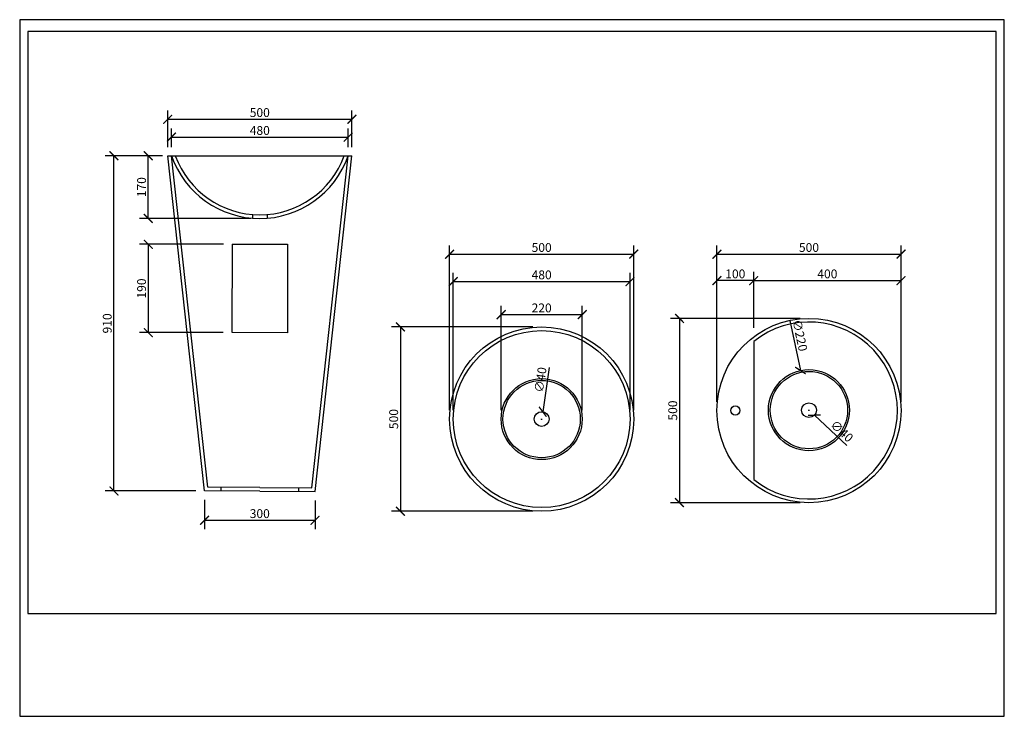
# Model space of a CAD drawing. Units: inches. Extents: x 0 to 2673, y 0 to 1890.
import ezdxf

# ---------------------------------------------------------------- set-up
doc = ezdxf.new("R2010")
doc.units = ezdxf.units.IN
doc.header["$MEASUREMENT"] = 0
doc.layers.get('Defpoints').update_dxf_attribs({"color": 251})
doc.styles.add('Text_Std', font='arial.ttf')
doc.dimstyles.new('Dim_Std', dxfattribs={"dimscale": 12, "dimtxt": 2, "dimasz": 2, "dimexe": 2, "dimexo": 2, "dimgap": 0.5, "dimtad": 1, "dimdec": 0, "dimzin": 0, "dimdsep": 46, "dimtxsty": 'Text_Std', "dimblk": 'ARCHTICK', "dimcen": 0.09, "dimclrd": 256, "dimclre": 256, "dimclrt": 256, "dimadec": 0, "dimazin": 0, "dimtfac": 1, "dimtdec": 0, "dimtofl": 0, "dimtmove": 2, "dimatfit": 3, "dimldrblk": 'CLOSEDBLANK', "dimfxl": 0, "dimtolj": 1, "dimtzin": 0, "dimlwd": -1, "dimlwe": -1, "dimarcsym": 0})

# ---------------------------------------------------------------- blocks, each defined once
blk = doc.blocks.new('_ArchTick')
at = {"color": 0, "linetype": 'ByBlock', "const_width": 0.15}
blk.add_lwpolyline([(-0.5, -0.5), (0.5, 0.5)], dxfattribs=at)
blk = doc.blocks.new('*D18')
at = {"transparency": 16777216}
for p, q in [((2141.6, 830.6), (2143.8, 830.6)), ((2142.7, 829.6), (2142.7, 831.7)), ((2245.6, 735.1), (2157.4, 817))]:
    blk.add_line(p, q, dxfattribs=at)
at = {"layer": 'Defpoints', "color": 0, "transparency": 16777216}
for p in [(2128, 844.2), (2157.4, 817)]:
    blk.add_point(p, dxfattribs=at)
at = {"transparency": 16777216, "xscale": 24, "yscale": 24, "zscale": 24, "rotation": 137.1338566669587}
blk.add_blockref('_ArchTick', (2157.4, 817), dxfattribs=at)
at = {"transparency": 16777216, "insert": (2232, 773.6), "char_height": 24, "attachment_point": 5, "rotation": 317.1339, "style": 'Text_Std'}
blk.add_mtext('\\A1;∅40', dxfattribs=at)
blk = doc.blocks.new('_ClosedBlank')
at = {"color": 0, "linetype": 'ByBlock', "lineweight": -2}
for p, q in [((-1, 0.17), (0, 0)), ((-1, 0.17), (-1, -0.17)), ((0, 0), (-1, -0.17))]:
    blk.add_line(p, q, dxfattribs=at)
blk = doc.blocks.new('*D19')
at = {"transparency": 16777216}
for p, q in [((2090.3, 1074.1), (2119.5, 938.2)), ((2141.6, 830.6), (2143.8, 830.6)), ((2142.7, 829.6), (2142.7, 831.7))]:
    blk.add_line(p, q, dxfattribs=at)
at = {"layer": 'Defpoints', "color": 0, "transparency": 16777216}
for p in [(2119.5, 938.2), (2165.9, 723.1)]:
    blk.add_point(p, dxfattribs=at)
at = {"transparency": 16777216, "xscale": 24, "yscale": 24, "zscale": 24, "rotation": 282.1573789822784}
blk.add_blockref('_ArchTick', (2119.5, 938.2), dxfattribs=at)
at = {"transparency": 16777216, "insert": (2118.3, 1033.6), "char_height": 24, "attachment_point": 5, "rotation": 282.1574, "style": 'Text_Std'}
blk.add_mtext('\\A1;∅220', dxfattribs=at)
blk = doc.blocks.new('*D20')
at = {"transparency": 16777216}
for p, q in [((1992.7, 1053.6), (1992.7, 1206.2)), ((2392.7, 853.6), (2392.7, 1206.2)), ((1992.7, 1182.2), (2392.7, 1182.2))]:
    blk.add_line(p, q, dxfattribs=at)
at = {"layer": 'Defpoints', "color": 0, "transparency": 16777216}
for p in [(2392.7, 1182.2), (1992.7, 1029.6), (2392.7, 829.6)]:
    blk.add_point(p, dxfattribs=at)
at = {"transparency": 16777216, "xscale": 24, "yscale": 24, "zscale": 24, "rotation": 180}
blk.add_blockref('_ArchTick', (1992.7, 1182.2), dxfattribs=at)
at = {"transparency": 16777216, "xscale": 24, "yscale": 24, "zscale": 24}
blk.add_blockref('_ArchTick', (2392.7, 1182.2), dxfattribs=at)
at = {"transparency": 16777216, "insert": (2192.7, 1200.4), "char_height": 24, "attachment_point": 5, "style": 'Text_Std'}
blk.add_mtext('\\A1;400', dxfattribs=at)
blk = doc.blocks.new('*D21')
at = {"transparency": 16777216}
for p, q in [((1892.7, 853.6), (1892.7, 1206.2)), ((1992.7, 1053.6), (1992.7, 1206.2)), ((1992.7, 1182.2), (1892.7, 1182.2))]:
    blk.add_line(p, q, dxfattribs=at)
at = {"layer": 'Defpoints', "color": 0, "transparency": 16777216}
for p in [(1892.7, 1182.2), (1992.7, 1029.6), (1892.7, 829.6)]:
    blk.add_point(p, dxfattribs=at)
at = {"transparency": 16777216, "xscale": 24, "yscale": 24, "zscale": 24, "rotation": 180}
blk.add_blockref('_ArchTick', (1892.7, 1182.2), dxfattribs=at)
at = {"transparency": 16777216, "xscale": 24, "yscale": 24, "zscale": 24}
blk.add_blockref('_ArchTick', (1992.7, 1182.2), dxfattribs=at)
at = {"transparency": 16777216, "insert": (1942.7, 1200.4), "char_height": 24, "attachment_point": 5, "style": 'Text_Std'}
blk.add_mtext('\\A1;100', dxfattribs=at)
blk = doc.blocks.new('*D22')
at = {"transparency": 16777216}
for p, q in [((1892.7, 853.6), (1892.7, 1277.8)), ((2392.7, 853.6), (2392.7, 1277.8)), ((1892.7, 1253.8), (2392.7, 1253.8))]:
    blk.add_line(p, q, dxfattribs=at)
at = {"layer": 'Defpoints', "color": 0, "transparency": 16777216}
for p in [(2392.7, 1253.8), (1892.7, 829.6), (2392.7, 829.6)]:
    blk.add_point(p, dxfattribs=at)
at = {"transparency": 16777216, "xscale": 24, "yscale": 24, "zscale": 24, "rotation": 180}
blk.add_blockref('_ArchTick', (1892.7, 1253.8), dxfattribs=at)
at = {"transparency": 16777216, "xscale": 24, "yscale": 24, "zscale": 24}
blk.add_blockref('_ArchTick', (2392.7, 1253.8), dxfattribs=at)
at = {"transparency": 16777216, "insert": (2142.7, 1272), "char_height": 24, "attachment_point": 5, "style": 'Text_Std'}
blk.add_mtext('\\A1;500', dxfattribs=at)
blk = doc.blocks.new('*D23')
at = {"transparency": 16777216}
for p, q in [((2118.7, 1079.6), (1767.1, 1079.6)), ((1791.1, 1079.6), (1791.1, 579.6)), ((2118.7, 579.6), (1767.1, 579.6))]:
    blk.add_line(p, q, dxfattribs=at)
at = {"layer": 'Defpoints', "color": 0, "transparency": 16777216}
for p in [(2142.7, 1079.6), (1791.1, 579.6), (2142.7, 579.6)]:
    blk.add_point(p, dxfattribs=at)
at = {"transparency": 16777216, "xscale": 24, "yscale": 24, "zscale": 24}
for p, rotation in [((1791.1, 1079.6), 90), ((1791.1, 579.6), 270)]:
    blk.add_blockref('_ArchTick', p, dxfattribs=dict(at, rotation=rotation))
at = {"transparency": 16777216, "insert": (1772.9, 829.6), "char_height": 24, "attachment_point": 5, "rotation": 90, "style": 'Text_Std'}
blk.add_mtext('\\A1;500', dxfattribs=at)
blk = doc.blocks.new('*D24')
at = {"transparency": 16777216}
for p, q in [((1167, 830.4), (1167, 1277.8)), ((1667, 830.4), (1667, 1277.8)), ((1167, 1253.8), (1667, 1253.8))]:
    blk.add_line(p, q, dxfattribs=at)
at = {"layer": 'Defpoints', "color": 0, "transparency": 16777216}
for p in [(1667, 1253.8), (1167, 806.4), (1667, 806.4)]:
    blk.add_point(p, dxfattribs=at)
at = {"transparency": 16777216, "xscale": 24, "yscale": 24, "zscale": 24, "rotation": 180}
blk.add_blockref('_ArchTick', (1167, 1253.8), dxfattribs=at)
at = {"transparency": 16777216, "xscale": 24, "yscale": 24, "zscale": 24}
blk.add_blockref('_ArchTick', (1667, 1253.8), dxfattribs=at)
at = {"transparency": 16777216, "insert": (1417, 1272), "char_height": 24, "attachment_point": 5, "style": 'Text_Std'}
blk.add_mtext('\\A1;500', dxfattribs=at)
blk = doc.blocks.new('*D25')
at = {"transparency": 16777216}
for p, q in [((1393, 1056.4), (1009.6, 1056.4)), ((1033.6, 1056.4), (1033.6, 556.4)), ((1393, 556.4), (1009.6, 556.4))]:
    blk.add_line(p, q, dxfattribs=at)
at = {"layer": 'Defpoints', "color": 0, "transparency": 16777216}
for p in [(1417, 1056.4), (1033.6, 556.4), (1417, 556.4)]:
    blk.add_point(p, dxfattribs=at)
at = {"transparency": 16777216, "xscale": 24, "yscale": 24, "zscale": 24}
for p, rotation in [((1033.6, 1056.4), 90), ((1033.6, 556.4), 270)]:
    blk.add_blockref('_ArchTick', p, dxfattribs=dict(at, rotation=rotation))
at = {"transparency": 16777216, "insert": (1015.3, 806.4), "char_height": 24, "attachment_point": 5, "rotation": 90, "style": 'Text_Std'}
blk.add_mtext('\\A1;500', dxfattribs=at)
blk = doc.blocks.new('*D26')
at = {"transparency": 16777216}
for p, q in [((1307, 830.4), (1307, 1113.8)), ((1527, 830.4), (1527, 1113.8)), ((1307, 1089.8), (1527, 1089.8))]:
    blk.add_line(p, q, dxfattribs=at)
at = {"layer": 'Defpoints', "color": 0, "transparency": 16777216}
for p in [(1527, 1089.8), (1307, 806.4), (1527, 806.4)]:
    blk.add_point(p, dxfattribs=at)
at = {"transparency": 16777216, "xscale": 24, "yscale": 24, "zscale": 24, "rotation": 180}
blk.add_blockref('_ArchTick', (1307, 1089.8), dxfattribs=at)
at = {"transparency": 16777216, "xscale": 24, "yscale": 24, "zscale": 24}
blk.add_blockref('_ArchTick', (1527, 1089.8), dxfattribs=at)
at = {"transparency": 16777216, "insert": (1417, 1108), "char_height": 24, "attachment_point": 5, "style": 'Text_Std'}
blk.add_mtext('\\A1;220', dxfattribs=at)
blk = doc.blocks.new('*D27')
at = {"transparency": 16777216}
for p, q in [((1177, 830.4), (1177, 1203.5)), ((1657, 830.4), (1657, 1203.5)), ((1177, 1179.5), (1657, 1179.5))]:
    blk.add_line(p, q, dxfattribs=at)
at = {"layer": 'Defpoints', "color": 0, "transparency": 16777216}
for p in [(1657, 1179.5), (1177, 806.4), (1657, 806.4)]:
    blk.add_point(p, dxfattribs=at)
at = {"transparency": 16777216, "xscale": 24, "yscale": 24, "zscale": 24, "rotation": 180}
blk.add_blockref('_ArchTick', (1177, 1179.5), dxfattribs=at)
at = {"transparency": 16777216, "xscale": 24, "yscale": 24, "zscale": 24}
blk.add_blockref('_ArchTick', (1657, 1179.5), dxfattribs=at)
at = {"transparency": 16777216, "insert": (1417, 1197.7), "char_height": 24, "attachment_point": 5, "style": 'Text_Std'}
blk.add_mtext('\\A1;480', dxfattribs=at)
blk = doc.blocks.new('*D28')
at = {"transparency": 16777216}
for p, q in [((1437.8, 946.1), (1420, 826.2)), ((1415.9, 806.4), (1418.1, 806.4)), ((1417, 805.3), (1417, 807.5))]:
    blk.add_line(p, q, dxfattribs=at)
at = {"layer": 'Defpoints', "color": 0, "transparency": 16777216}
for p in [(1420, 826.2), (1414.1, 786.6)]:
    blk.add_point(p, dxfattribs=at)
at = {"transparency": 16777216, "xscale": 24, "yscale": 24, "zscale": 24, "rotation": 261.5310140445728}
blk.add_blockref('_ArchTick', (1420, 826.2), dxfattribs=at)
at = {"transparency": 16777216, "insert": (1413.8, 913), "char_height": 24, "attachment_point": 5, "rotation": 81.531, "style": 'Text_Std'}
blk.add_mtext('\\A1;∅40', dxfattribs=at)
blk = doc.blocks.new('*D29')
at = {"transparency": 16777216}
for p, q in [((501.8, 587.5), (501.8, 507.7)), ((801.8, 585.6), (801.8, 507.7)), ((501.8, 531.7), (801.8, 531.7))]:
    blk.add_line(p, q, dxfattribs=at)
at = {"layer": 'Defpoints', "color": 0, "transparency": 16777216}
for p in [(501.8, 611.5), (801.8, 609.6), (801.8, 531.7)]:
    blk.add_point(p, dxfattribs=at)
at = {"transparency": 16777216, "xscale": 24, "yscale": 24, "zscale": 24, "rotation": 180}
blk.add_blockref('_ArchTick', (501.8, 531.7), dxfattribs=at)
at = {"transparency": 16777216, "xscale": 24, "yscale": 24, "zscale": 24}
blk.add_blockref('_ArchTick', (801.8, 531.7), dxfattribs=at)
at = {"transparency": 16777216, "insert": (651.8, 549.9), "char_height": 24, "attachment_point": 5, "style": 'Text_Std'}
blk.add_mtext('\\A1;300', dxfattribs=at)
blk = doc.blocks.new('*D30')
at = {"transparency": 16777216}
for p, q in [((387.8, 1520.6), (231.9, 1520.6)), ((255.9, 611.5), (255.9, 1520.6)), ((477.8, 611.5), (231.9, 611.5))]:
    blk.add_line(p, q, dxfattribs=at)
at = {"layer": 'Defpoints', "color": 0, "transparency": 16777216}
for p in [(255.9, 1520.6), (411.8, 1520.6), (501.8, 611.5)]:
    blk.add_point(p, dxfattribs=at)
at = {"transparency": 16777216, "xscale": 24, "yscale": 24, "zscale": 24}
for p, rotation in [((255.9, 1520.6), 90), ((255.9, 611.5), 270)]:
    blk.add_blockref('_ArchTick', p, dxfattribs=dict(at, rotation=rotation))
at = {"transparency": 16777216, "insert": (237.7, 1066), "char_height": 24, "attachment_point": 5, "rotation": 90, "style": 'Text_Std'}
blk.add_mtext('\\A1;910', dxfattribs=at)
blk = doc.blocks.new('*D31')
at = {"transparency": 16777216}
for p, q in [((401.8, 1544.6), (401.8, 1643.8)), ((901.8, 1544.6), (901.8, 1643.8)), ((401.8, 1619.8), (901.8, 1619.8))]:
    blk.add_line(p, q, dxfattribs=at)
at = {"layer": 'Defpoints', "color": 0, "transparency": 16777216}
for p in [(901.8, 1619.8), (401.8, 1520.6), (901.8, 1520.6)]:
    blk.add_point(p, dxfattribs=at)
at = {"transparency": 16777216, "xscale": 24, "yscale": 24, "zscale": 24, "rotation": 180}
blk.add_blockref('_ArchTick', (401.8, 1619.8), dxfattribs=at)
at = {"transparency": 16777216, "xscale": 24, "yscale": 24, "zscale": 24}
blk.add_blockref('_ArchTick', (901.8, 1619.8), dxfattribs=at)
at = {"transparency": 16777216, "insert": (651.8, 1638), "char_height": 24, "attachment_point": 5, "style": 'Text_Std'}
blk.add_mtext('\\A1;500', dxfattribs=at)
blk = doc.blocks.new('*D32')
at = {"transparency": 16777216}
for p, q in [((411.8, 1544.6), (411.8, 1595.2)), ((891.7, 1544.6), (891.7, 1595.2)), ((411.8, 1571.2), (891.7, 1571.2))]:
    blk.add_line(p, q, dxfattribs=at)
at = {"layer": 'Defpoints', "color": 0, "transparency": 16777216}
for p in [(891.7, 1571.2), (411.8, 1520.6), (891.7, 1520.6)]:
    blk.add_point(p, dxfattribs=at)
at = {"transparency": 16777216, "xscale": 24, "yscale": 24, "zscale": 24, "rotation": 180}
blk.add_blockref('_ArchTick', (411.8, 1571.2), dxfattribs=at)
at = {"transparency": 16777216, "xscale": 24, "yscale": 24, "zscale": 24}
blk.add_blockref('_ArchTick', (891.7, 1571.2), dxfattribs=at)
at = {"transparency": 16777216, "insert": (651.8, 1589.4), "char_height": 24, "attachment_point": 5, "style": 'Text_Std'}
blk.add_mtext('\\A1;480', dxfattribs=at)
blk = doc.blocks.new('*D33')
at = {"transparency": 16777216}
for p, q in [((553.3, 1280.6), (325.1, 1280.6)), ((349.1, 1280.6), (349.1, 1040.9)), ((552.8, 1040.9), (325.1, 1040.9))]:
    blk.add_line(p, q, dxfattribs=at)
at = {"layer": 'Defpoints', "color": 0, "transparency": 16777216}
for p in [(577.3, 1280.6), (349.1, 1040.9), (576.8, 1040.9)]:
    blk.add_point(p, dxfattribs=at)
at = {"transparency": 16777216, "xscale": 24, "yscale": 24, "zscale": 24}
for p, rotation in [((349.1, 1280.6), 90), ((349.1, 1040.9), 270)]:
    blk.add_blockref('_ArchTick', p, dxfattribs=dict(at, rotation=rotation))
at = {"transparency": 16777216, "insert": (330.9, 1160.7), "char_height": 24, "attachment_point": 5, "rotation": 90, "style": 'Text_Std'}
blk.add_mtext('\\A1;190', dxfattribs=at)
blk = doc.blocks.new('*D34')
at = {"transparency": 16777216}
for p, q in [((377.8, 1520.6), (325.1, 1520.6)), ((349.1, 1350.6), (349.1, 1520.6)), ((627.8, 1350.6), (325.1, 1350.6))]:
    blk.add_line(p, q, dxfattribs=at)
at = {"layer": 'Defpoints', "color": 0, "transparency": 16777216}
for p in [(349.1, 1520.6), (401.8, 1520.6), (651.8, 1350.6)]:
    blk.add_point(p, dxfattribs=at)
at = {"transparency": 16777216, "xscale": 24, "yscale": 24, "zscale": 24}
for p, rotation in [((349.1, 1520.6), 90), ((349.1, 1350.6), 270)]:
    blk.add_blockref('_ArchTick', p, dxfattribs=dict(at, rotation=rotation))
at = {"transparency": 16777216, "insert": (330.9, 1435.6), "char_height": 24, "attachment_point": 5, "rotation": 90, "style": 'Text_Std'}
blk.add_mtext('\\A1;170', dxfattribs=at)

msp = doc.modelspace()

# ---------------------------------------------------------------- linework, layer by layer
at = {"linetype": 'Continuous', "lineweight": 30}
for p, q in [((401.8, 1520.6), (901.8, 1520.6)), ((501.8, 611.5), (401.8, 1520.6)), ((801.8, 609.6), (901.8, 1520.6)), ((631.8, 1361.6), (631.8, 1351.6)), ((671.8, 1361.7), (671.8, 1351.6)), ((576.8, 1280.6), (651.8, 1280.6)), ((576.8, 1040.9), (577.3, 1280.6)), ((651.8, 1280.6), (726.8, 1280.6)), ((726.8, 1280.6), (727, 1040.6)), ((727, 1040.6), (576.8, 1040.9)), ((546, 621.2), (545.9, 611.2)), ((757.5, 609.9), (757.6, 619.9)), ((651.8, 610.6), (501.8, 611.5)), ((651.8, 610.6), (801.8, 609.6))]:
    msp.add_line(p, q, dxfattribs=at)
at = {"linetype": 'Continuous', "lineweight": 30, "ltscale": 0.01}
for p, q in [((510.7, 621.4), (411.8, 1520.6)), ((792.8, 619.7), (891.7, 1520.6)), ((651.8, 620.6), (510.7, 621.4)), ((651.8, 620.6), (792.8, 619.7))]:
    msp.add_line(p, q, dxfattribs=at)
msp.add_line((1992.7, 1016.9), (1992.7, 642.2))
at = {"linetype": 'Continuous', "lineweight": 30}
for centre, radius in [((2142.7, 829.6), 250), ((1417, 806.4), 250), ((1417, 806.4), 240), ((2142.7, 830.6), 20), ((1417, 806.4), 20)]:
    msp.add_circle(centre, radius, dxfattribs=at)
at = {"linetype": 'Continuous', "lineweight": 30, "ltscale": 0.01}
for centre, radius in [((2142.7, 830.6), 110), ((2142.7, 830.6), 105), ((1417, 806.4), 110), ((1417, 806.4), 105)]:
    msp.add_circle(centre, radius, dxfattribs=at)
msp.add_circle((1942.7, 829.6), 12.4)
for radius, start, end in [(254.3, 199.364, 340.636), (244.3, 200.1903, 339.8097)]:
    msp.add_arc((651.8, 1604.9), radius, start, end, dxfattribs=at)
at = {"linetype": 'Continuous', "lineweight": 30}
msp.add_arc((2142.7, 829.6), 240, 231.3178, 128.6822, dxfattribs=at)
at = {"layer": 'Defpoints'}
for points in [[(0, 0), (2673, 0), (2673, 1890), (0, 1890)], [(2650.5, 1857.6), (22.5, 1857.6), (22.5, 279), (2650.5, 279)]]:
    msp.add_lwpolyline(points, close=True, dxfattribs=at)

# ---------------------------------------------------------------- dimensions: what is measured, and where the dimension line sits
for base, p1, p2, picture, middle in [((901.8, 1619.8), (401.8, 1520.6), (901.8, 1520.6), '*D31', (651.8, 1638)), ((891.7, 1571.2), (411.8, 1520.6), (891.7, 1520.6), '*D32', (651.8, 1589.4)), ((1667, 1253.8), (1167, 806.4), (1667, 806.4), '*D24', (1417, 1272)), ((2392.7, 1253.8), (1892.7, 829.6), (2392.7, 829.6), '*D22', (2142.7, 1272)), ((1657, 1179.5), (1177, 806.4), (1657, 806.4), '*D27', (1417, 1197.7)), ((1892.7, 1182.2), (1992.7, 1029.6), (1892.7, 829.6), '*D21', (1942.7, 1200.4)), ((2392.7, 1182.2), (1992.7, 1029.6), (2392.7, 829.6), '*D20', (2192.7, 1200.4)), ((1527, 1089.8), (1307, 806.4), (1527, 806.4), '*D26', (1417, 1108)), ((801.8, 531.7), (501.8, 611.5), (801.8, 609.6), '*D29', (651.8, 549.9))]:
    dim = msp.add_linear_dim(base=base, p1=p1, p2=p2, dimstyle='Dim_Std')
    dim.commit()
    dim.dimension.update_dxf_attribs({"geometry": picture, "text_midpoint": middle})
for base, p1, p2, text, picture, middle in [((255.9, 1520.6), (501.8, 611.5), (411.8, 1520.6), '910', '*D30', (237.7, 1066)), ((349.1, 1040.9), (577.3, 1280.6), (576.8, 1040.9), '190', '*D33', (330.9, 1160.7))]:
    dim = msp.add_linear_dim(base=base, p1=p1, p2=p2, angle=90, text=text, dimstyle='Dim_Std')
    dim.commit()
    dim.dimension.update_dxf_attribs({"geometry": picture, "text_midpoint": middle})
for base, p1, p2, picture, middle in [((349.1, 1520.6), (651.8, 1350.6), (401.8, 1520.6), '*D34', (330.9, 1435.6)), ((1033.6, 556.4), (1417, 1056.4), (1417, 556.4), '*D25', (1015.3, 806.4)), ((1791.1, 579.6), (2142.7, 1079.6), (2142.7, 579.6), '*D23', (1772.9, 829.6))]:
    dim = msp.add_linear_dim(base=base, p1=p1, p2=p2, angle=90, dimstyle='Dim_Std')
    dim.commit()
    dim.dimension.update_dxf_attribs({"geometry": picture, "text_midpoint": middle})
for p1, p2, picture, middle in [((2165.9, 723.1), (2119.5, 938.2), '*D19', (2099.8, 1029.6)), ((2128, 844.2), (2157.4, 817), '*D18', (2232, 773.6))]:
    dim = msp.add_diameter_dim_2p(p1=p1, p2=p2, dimstyle='Dim_Std', override={"dimtmove": 0})
    dim.commit()
    dim.dimension.update_dxf_attribs({"geometry": picture, "text_midpoint": middle})
dim = msp.add_diameter_dim_2p(p1=(1414.1, 786.6), p2=(1420, 826.2), dimstyle='Dim_Std', override={"dimtmove": 0})
dim.commit()
dim.dimension.update_dxf_attribs({"geometry": '*D28', "text_midpoint": (1432.5, 910.3), "dimtype": 163})

doc.saveas('drawing.dxf')
